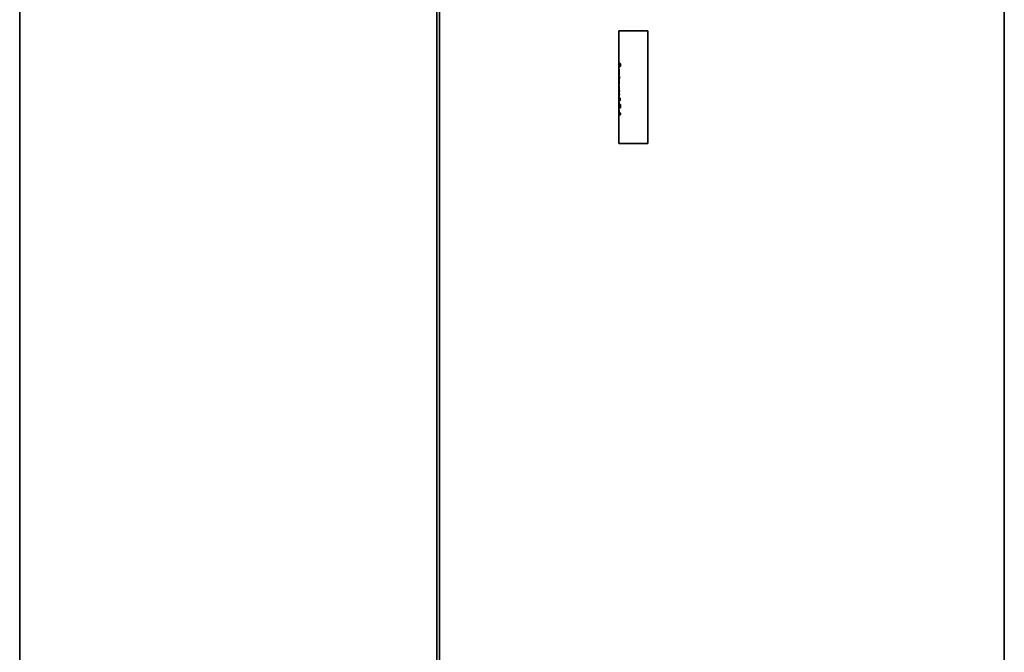
# Model space of a CAD drawing. Units: millimetres. Extents: x 83 to 452, y 98 to 408.
# Drawn here: x 83 to 127, y 242 to 271 of the extents above; entities that cross this region are included whole.
import ezdxf

# ---------------------------------------------------------------- set-up
doc = ezdxf.new("R2010")
doc.units = ezdxf.units.MM
doc.layers.add('1', color=7, linetype='Continuous', true_color=0xffffff)

msp = doc.modelspace()

# ---------------------------------------------------------------- linework, layer by layer
at = {"layer": '1', "color": 8, "linetype": 'Continuous', "lineweight": 35}
for p, q in [((82.886, 187.03), (82.886, 297.48)), ((127.061, 297.48), (127.061, 187.03))]:
    msp.add_line(p, q, dxfattribs=at)
at = {"layer": '1', "color": 155, "linetype": 'Continuous', "lineweight": 35}
for p, q in [((101.601, 287.029), (101.601, 211.773)), ((101.721, 211.773), (101.721, 287.029)), ((111.061, 270.13), (109.761, 270.13)), ((109.761, 270.13), (109.761, 268.757)), ((111.061, 265.08), (111.061, 270.13)), ((109.761, 268.757), (109.761, 268.754)), ((109.761, 268.746), (109.761, 268.746)), ((109.761, 268.744), (109.761, 268.583)), ((109.763, 268.742), (109.761, 268.742)), ((109.765, 268.607), (109.765, 268.721)), ((109.767, 268.721), (109.765, 268.721)), ((109.767, 268.607), (109.765, 268.607)), ((109.766, 268.717), (109.768, 268.717)), ((109.766, 268.61), (109.768, 268.61)), ((109.767, 268.721), (109.767, 268.717)), ((109.767, 268.61), (109.767, 268.607)), ((109.81, 268.664), (109.812, 268.664)), ((109.841, 268.651), (109.841, 268.549)), ((109.763, 268.567), (109.761, 268.576)), ((109.761, 268.444), (109.761, 268.44)), ((109.761, 268.44), (109.761, 268.378)), ((109.761, 268.378), (109.777, 268.378)), ((109.767, 268.266), (109.761, 268.266)), ((109.761, 268.266), (109.761, 268.115)), ((109.763, 268.583), (109.763, 268.451)), ((109.763, 268.378), (109.763, 268.266)), ((109.766, 268.198), (109.764, 268.198)), ((109.767, 268.223), (109.765, 268.223)), ((109.767, 268.168), (109.765, 268.168)), ((109.769, 268.266), (109.767, 268.266)), ((109.769, 268.239), (109.767, 268.239)), ((109.77, 268.148), (109.768, 268.148)), ((109.772, 268.242), (109.769, 268.239)), ((109.774, 268.262), (109.772, 268.262)), ((109.786, 268.266), (109.776, 268.266)), ((109.778, 268.378), (109.777, 268.378)), ((109.779, 268.161), (109.777, 268.161)), ((109.78, 268.251), (109.778, 268.251)), ((109.784, 268.385), (109.782, 268.385)), ((109.784, 268.17), (109.782, 268.17)), ((109.784, 268.407), (109.784, 268.415)), ((109.784, 268.415), (109.786, 268.415)), ((109.786, 268.407), (109.784, 268.407)), ((109.786, 268.231), (109.784, 268.231)), ((109.787, 268.186), (109.785, 268.186)), ((109.786, 268.415), (109.786, 268.266)), ((109.788, 268.204), (109.786, 268.204)), ((109.761, 268.115), (109.786, 268.115)), ((109.783, 268.001), (109.761, 268.001)), ((109.761, 268.001), (109.761, 267.962)), ((109.763, 267.96), (109.761, 267.96)), ((109.761, 267.853), (109.761, 267.853)), ((109.763, 267.853), (109.761, 267.853)), ((109.763, 267.853), (109.761, 267.853)), ((109.761, 267.853), (109.761, 267.629)), ((109.762, 267.688), (109.762, 267.852)), ((109.763, 267.852), (109.762, 267.852)), ((109.763, 268.115), (109.763, 268.001)), ((109.763, 267.966), (109.763, 267.962)), ((109.763, 267.962), (109.763, 267.853)), ((109.763, 267.938), (109.763, 267.939)), ((109.763, 267.939), (109.763, 267.939)), ((109.763, 267.79), (109.763, 267.853)), ((109.769, 267.79), (109.763, 267.79)), ((109.764, 267.853), (109.766, 267.853)), ((109.764, 267.79), (109.764, 267.689)), ((109.768, 267.853), (109.77, 267.853)), ((109.773, 267.79), (109.771, 267.79)), ((109.771, 267.79), (109.773, 267.79)), ((109.773, 267.851), (109.775, 267.851)), ((109.775, 267.79), (109.777, 267.79)), ((109.779, 267.846), (109.781, 267.846)), ((109.78, 267.793), (109.782, 267.793)), ((109.783, 267.953), (109.783, 268.001)), ((109.785, 268.001), (109.783, 268.001)), ((109.786, 267.953), (109.783, 267.953)), ((109.784, 267.835), (109.786, 267.835)), ((109.784, 267.801), (109.786, 267.801)), ((109.785, 268.001), (109.785, 267.953)), ((109.817, 268.001), (109.786, 268.001)), ((109.786, 268.001), (109.786, 267.953)), ((109.787, 267.818), (109.789, 267.818)), ((109.761, 267.629), (109.776, 267.629)), ((109.771, 267.52), (109.761, 267.52)), ((109.761, 267.52), (109.761, 267.461)), ((109.761, 267.461), (109.775, 267.461)), ((109.773, 267.351), (109.761, 267.351)), ((109.761, 267.351), (109.761, 267.291)), ((109.761, 267.291), (109.773, 267.291)), ((109.763, 267.688), (109.762, 267.688)), ((109.763, 267.687), (109.762, 267.687)), ((109.763, 267.629), (109.763, 267.52)), ((109.763, 267.461), (109.763, 267.351)), ((109.763, 267.291), (109.763, 267.179)), ((109.773, 267.52), (109.771, 267.52)), ((109.775, 267.351), (109.773, 267.351)), ((109.775, 267.291), (109.773, 267.291)), ((109.777, 267.517), (109.775, 267.517)), ((109.776, 267.461), (109.775, 267.461)), ((109.777, 267.629), (109.776, 267.629)), ((109.786, 267.52), (109.777, 267.52)), ((109.777, 267.517), (109.78, 267.51)), ((109.779, 267.348), (109.777, 267.348)), ((109.779, 267.293), (109.777, 267.293)), ((109.781, 267.506), (109.779, 267.506)), ((109.781, 267.468), (109.779, 267.468)), ((109.783, 267.636), (109.781, 267.636)), ((109.783, 267.486), (109.781, 267.486)), ((109.783, 267.339), (109.781, 267.339)), ((109.783, 267.302), (109.781, 267.302)), ((109.785, 267.32), (109.783, 267.32)), ((109.784, 267.66), (109.784, 267.668)), ((109.786, 267.66), (109.784, 267.66)), ((109.786, 267.66), (109.786, 267.52)), ((109.77, 267.179), (109.761, 267.179)), ((109.761, 267.179), (109.761, 267.111)), ((109.761, 267.111), (109.776, 267.111)), ((109.786, 266.995), (109.761, 266.995)), ((109.761, 266.995), (109.761, 266.956)), ((109.763, 266.956), (109.761, 266.956)), ((109.761, 266.843), (109.761, 266.843)), ((109.761, 266.843), (109.761, 266.784)), ((109.763, 266.936), (109.762, 266.944)), ((109.763, 266.944), (109.762, 266.944)), ((109.762, 266.844), (109.764, 266.844)), ((109.763, 267.111), (109.763, 266.995)), ((109.763, 266.959), (109.763, 266.956)), ((109.763, 266.956), (109.763, 266.844)), ((109.764, 266.844), (109.766, 266.844)), ((109.766, 266.843), (109.768, 266.843)), ((109.767, 266.843), (109.769, 266.843)), ((109.772, 266.841), (109.774, 266.841)), ((109.775, 266.841), (109.777, 266.841)), ((109.778, 267.111), (109.776, 267.111)), ((109.779, 266.838), (109.781, 266.838)), ((109.784, 267.118), (109.782, 267.118)), ((109.782, 266.832), (109.784, 266.832)), ((109.784, 267.144), (109.784, 267.153)), ((109.784, 267.153), (109.786, 267.153)), ((109.786, 267.144), (109.784, 267.144)), ((109.784, 266.818), (109.786, 266.818)), ((109.786, 267.153), (109.786, 266.995)), ((109.792, 267.057), (109.79, 267.057)), ((109.795, 267.027), (109.793, 267.027)), ((109.797, 267.1), (109.795, 267.1)), ((109.801, 267.004), (109.799, 267.004)), ((109.832, 266.817), (109.832, 266.828)), ((109.832, 266.828), (109.835, 266.828)), ((109.834, 266.817), (109.832, 266.817)), ((109.834, 266.828), (109.834, 266.817)), ((109.835, 266.828), (109.835, 266.67)), ((109.761, 266.784), (109.761, 266.784)), ((109.761, 266.784), (109.763, 266.784)), ((109.761, 266.784), (109.763, 266.784)), ((109.835, 266.67), (109.761, 266.67)), ((109.761, 266.67), (109.761, 266.63)), ((109.763, 266.628), (109.761, 266.628)), ((109.761, 266.52), (109.761, 266.52)), ((109.763, 266.52), (109.761, 266.52)), ((109.763, 266.52), (109.761, 266.52)), ((109.761, 266.52), (109.761, 265.08)), ((109.762, 266.783), (109.763, 266.783)), ((109.762, 266.355), (109.762, 266.52)), ((109.763, 266.52), (109.762, 266.52)), ((109.763, 266.784), (109.763, 266.784)), ((109.763, 266.784), (109.763, 266.67)), ((109.763, 266.633), (109.763, 266.63)), ((109.763, 266.63), (109.763, 266.52)), ((109.763, 266.606), (109.763, 266.606)), ((109.763, 266.606), (109.763, 266.606)), ((109.763, 266.457), (109.763, 266.52)), ((109.764, 266.521), (109.766, 266.521)), ((109.764, 266.457), (109.764, 266.356)), ((109.767, 266.784), (109.769, 266.784)), ((109.768, 266.521), (109.77, 266.521)), ((109.771, 266.785), (109.773, 266.785)), ((109.773, 266.457), (109.771, 266.457)), ((109.771, 266.457), (109.773, 266.457)), ((109.773, 266.519), (109.775, 266.519)), ((109.777, 266.79), (109.779, 266.79)), ((109.778, 266.783), (109.819, 266.783)), ((109.779, 266.513), (109.781, 266.513)), ((109.782, 266.801), (109.784, 266.801)), ((109.784, 266.503), (109.786, 266.503)), ((109.787, 266.486), (109.789, 266.486)), ((109.802, 266.406), (109.8, 266.406)), ((109.805, 266.432), (109.803, 266.432)), ((109.808, 266.417), (109.808, 266.426)), ((109.808, 266.426), (109.832, 266.426)), ((109.818, 266.417), (109.808, 266.417)), ((109.808, 266.382), (109.808, 266.391)), ((109.808, 266.391), (109.81, 266.391)), ((109.811, 266.451), (109.809, 266.451)), ((109.81, 266.426), (109.81, 266.417)), ((109.81, 266.391), (109.81, 266.385)), ((109.811, 266.395), (109.813, 266.395)), ((109.815, 266.401), (109.817, 266.401)), ((109.818, 266.404), (109.818, 266.417)), ((109.818, 266.404), (109.82, 266.404)), ((109.821, 266.783), (109.819, 266.783)), ((109.819, 266.396), (109.821, 266.396)), ((109.82, 266.45), (109.822, 266.45)), ((109.82, 266.417), (109.82, 266.404)), ((109.829, 266.417), (109.821, 266.417)), ((109.821, 266.417), (109.821, 266.407)), ((109.821, 266.387), (109.823, 266.387)), ((109.823, 266.387), (109.826, 266.385)), ((109.825, 266.393), (109.827, 266.393)), ((109.828, 266.396), (109.83, 266.396)), ((109.831, 266.792), (109.829, 266.792)), ((109.829, 266.417), (109.831, 266.417)), ((109.829, 266.407), (109.831, 266.407)), ((109.832, 266.437), (109.834, 266.437)), ((109.832, 266.426), (109.832, 266.407)), ((109.838, 266.406), (109.84, 266.406)), ((109.763, 266.355), (109.762, 266.355)), ((109.763, 266.355), (109.762, 266.355)), ((109.811, 266.36), (109.809, 266.36)), ((109.82, 266.361), (109.822, 266.361)), ((109.832, 266.374), (109.834, 266.374)), ((111.061, 265.08), (109.761, 265.08))]:
    msp.add_line(p, q, dxfattribs=at)
at = {"layer": '1', "color": 155, "linetype": 'Continuous', "lineweight": 18}
for p, q in [((109.766, 268.723), (109.764, 268.723)), ((109.763, 268.576), (109.761, 268.576))]:
    msp.add_line(p, q, dxfattribs=at)
at = {"layer": '1', "color": 155, "linetype": 'Continuous', "lineweight": 35}
for centre, major_axis, ratio, start_param, end_param in [((110.411, 267.852), (-0.65, 0.001), 0.005385, 0.009515, 0.037693), ((110.411, 267.854), (0.65, 0.002), 0.017562, 3.031229, 3.059957), ((110.411, 267.853), (-0.65, 0), 0.001549, 0.11031, 0.151663), ((110.411, 267.853), (-0.648, 0), 0.001549, 0.110104, 0.151584), ((110.411, 267.852), (-0.65, 0.008), 0.06494, 0.152415, 0.198442), ((110.261, 267.79), (0.5, 0), 0.000017, 2.936937, 2.954482), ((110.411, 267.852), (-0.648, 0.008), 0.06494, 0.152339, 0.198509), ((110.411, 267.79), (0.65, 0.001), 0.011712, 2.933332, 2.961944), ((110.411, 267.79), (0.648, 0.001), 0.011712, 2.933235, 2.961935), ((110.411, 267.684), (-0.65, 0.006), 0.052557, 0.063942, 0.075425), ((110.41, 267.683), (-0.65, 0.008), 0.068058, 0.075766, 0.084625), ((110.733, 267.668), (-0.972, 0), 0.000018, 0.220802, 0.229605), ((110.411, 266.845), (0.65, 0.001), 0.005212, 3.071627, 3.09937), ((110.411, 266.844), (-0.65, 0.001), 0.004974, 0.069965, 0.098948), ((110.411, 266.844), (-0.648, 0.001), 0.004974, 0.069636, 0.098708), ((110.411, 266.842), (-0.65, 0.007), 0.05734, 0.12862, 0.144677), ((110.411, 266.842), (-0.65, 0.007), 0.057239, 0.144671, 0.190597), ((110.411, 266.842), (-0.648, 0.007), 0.05734, 0.128472, 0.144578), ((110.411, 266.842), (-0.648, 0.007), 0.05724, 0.144573, 0.17262), ((110.411, 266.842), (-0.648, 0.007), 0.057239, 0.172619, 0.190639), ((110.411, 266.842), (-0.65, 0.005), 0.042449, 0.190331, 0.211772), ((110.411, 266.842), (-0.648, 0.005), 0.042449, 0.190378, 0.211885), ((110.411, 266.52), (-0.65, 0.001), 0.005385, 0.009515, 0.037693), ((110.411, 266.522), (0.65, 0.002), 0.017562, 3.031229, 3.059956), ((110.411, 266.783), (-0.65, 0.001), 0.008707, 0.097187, 0.13742), ((110.411, 266.521), (-0.65, 0), 0.001549, 0.110311, 0.151664), ((110.411, 266.521), (-0.648, 0), 0.001549, 0.110108, 0.151589), ((110.411, 266.52), (-0.65, 0.008), 0.06494, 0.152415, 0.198442), ((110.698, 266.457), (0.937, 0), 0.000013, 2.991904, 3.004662), ((110.411, 266.52), (-0.648, 0.008), 0.06494, 0.152339, 0.198509), ((110.411, 266.457), (0.65, 0.001), 0.011712, 2.933332, 2.961944), ((110.411, 266.457), (0.648, 0.001), 0.011712, 2.933235, 2.961935), ((110.41, 266.35), (-0.65, 0.008), 0.068059, 0.075767, 0.084626), ((110.411, 266.351), (-0.65, 0.006), 0.052558, 0.063943, 0.075426)]:
    msp.add_ellipse(centre, major_axis=major_axis, ratio=ratio, start_param=start_param, end_param=end_param, dxfattribs=at)
for points, knots in [([(109.761, 268.576), (109.76, 268.581), (109.76, 268.586), (109.762, 268.597), (109.763, 268.602), (109.765, 268.607)], [0, 0, 0, 0, 0.5, 0.5, 1, 1, 1, 1]), ([(109.761, 268.754), (109.761, 268.754), (109.761, 268.754), (109.761, 268.753), (109.761, 268.753), (109.761, 268.752), (109.761, 268.752), (109.761, 268.751)], [0, 0, 0, 0, 0.249993, 0.249993, 0.624992, 0.624992, 1, 1, 1, 1]), ([(109.765, 268.721), (109.765, 268.721), (109.764, 268.722), (109.764, 268.722), (109.764, 268.722), (109.764, 268.723), (109.764, 268.723), (109.764, 268.723)], [0, 0, 0, 0, 0.499994, 0.499994, 0.749996, 0.749996, 1, 1, 1, 1]), ([(109.765, 268.732), (109.768, 268.725), (109.772, 268.717), (109.783, 268.702), (109.789, 268.695), (109.797, 268.688)], [0, 0, 0, 0, 0.5, 0.5, 1, 1, 1, 1]), ([(109.81, 268.664), (109.804, 268.669), (109.799, 268.673), (109.79, 268.682), (109.786, 268.687), (109.779, 268.696), (109.776, 268.7), (109.77, 268.709), (109.768, 268.713), (109.766, 268.717)], [0, 0, 0, 0, 0.25, 0.25, 0.5, 0.5, 0.75, 0.75, 1, 1, 1, 1]), ([(109.766, 268.61), (109.768, 268.615), (109.77, 268.619), (109.776, 268.628), (109.779, 268.633), (109.786, 268.642), (109.79, 268.646), (109.799, 268.655), (109.804, 268.66), (109.81, 268.664)], [0, 0, 0, 0, 0.25, 0.25, 0.5, 0.5, 0.75, 0.75, 1, 1, 1, 1]), ([(109.768, 268.717), (109.77, 268.713), (109.772, 268.709), (109.778, 268.7), (109.781, 268.695), (109.788, 268.687), (109.792, 268.682), (109.801, 268.673), (109.806, 268.669), (109.812, 268.664)], [0, 0, 0, 0, 0.25, 0.25, 0.5, 0.5, 0.75, 0.75, 1, 1, 1, 1]), ([(109.812, 268.664), (109.806, 268.66), (109.801, 268.655), (109.792, 268.646), (109.788, 268.642), (109.781, 268.633), (109.778, 268.628), (109.772, 268.619), (109.77, 268.615), (109.768, 268.61)], [0, 0, 0, 0, 0.25, 0.25, 0.5, 0.5, 0.75, 0.75, 1, 1, 1, 1]), ([(109.797, 268.688), (109.803, 268.682), (109.81, 268.676), (109.824, 268.664), (109.832, 268.658), (109.841, 268.651)], [0, 0, 0, 0, 0.5, 0.5, 1, 1, 1, 1]), ([(109.788, 268.502), (109.784, 268.497), (109.78, 268.493), (109.773, 268.483), (109.771, 268.478), (109.766, 268.468), (109.764, 268.464), (109.762, 268.454), (109.761, 268.449), (109.761, 268.444)], [0, 0, 0, 0, 0.25, 0.25, 0.5, 0.5, 0.75, 0.75, 1, 1, 1, 1]), ([(109.764, 268.198), (109.764, 268.2), (109.764, 268.202), (109.765, 268.207), (109.765, 268.211), (109.765, 268.217), (109.765, 268.22), (109.765, 268.223)], [0, 0, 0, 0, 0.25, 0.25, 0.625, 0.625, 1, 1, 1, 1]), ([(109.765, 268.168), (109.765, 268.173), (109.765, 268.178), (109.765, 268.185), (109.765, 268.188), (109.764, 268.193), (109.764, 268.195), (109.764, 268.198)], [0, 0, 0, 0, 0.499999, 0.499999, 0.75, 0.75, 1, 1, 1, 1]), ([(109.781, 268.179), (109.78, 268.177), (109.78, 268.176), (109.779, 268.172), (109.779, 268.17), (109.778, 268.165), (109.778, 268.163), (109.777, 268.161)], [0, 0, 0, 0, 0.249964, 0.249964, 0.624978, 0.624978, 1, 1, 1, 1]), ([(109.78, 268.223), (109.78, 268.219), (109.781, 268.215), (109.781, 268.209), (109.781, 268.207), (109.782, 268.203), (109.782, 268.201), (109.782, 268.199)], [0, 0, 0, 0, 0.499999, 0.499999, 0.75, 0.75, 1, 1, 1, 1]), ([(109.782, 268.193), (109.782, 268.192), (109.782, 268.191), (109.781, 268.188), (109.781, 268.186), (109.781, 268.182), (109.781, 268.181), (109.781, 268.179)], [0, 0, 0, 0, 0.25, 0.25, 0.625, 0.625, 1, 1, 1, 1]), ([(109.782, 268.385), (109.782, 268.389), (109.783, 268.392), (109.783, 268.398), (109.783, 268.4), (109.784, 268.404), (109.784, 268.405), (109.784, 268.407)], [0, 0, 0, 0, 0.499999, 0.499999, 0.749999, 0.749999, 1, 1, 1, 1]), ([(109.782, 268.193), (109.782, 268.193), (109.782, 268.194), (109.782, 268.195), (109.782, 268.195), (109.782, 268.197), (109.782, 268.198), (109.782, 268.199)], [0, 0, 0, 0, 0.250267, 0.250267, 0.500534, 0.500534, 1, 1, 1, 1]), ([(109.782, 268.17), (109.783, 268.173), (109.783, 268.175), (109.784, 268.179), (109.784, 268.181), (109.785, 268.183), (109.785, 268.184), (109.785, 268.186)], [0, 0, 0, 0, 0.499995, 0.499995, 0.749997, 0.749997, 1, 1, 1, 1]), ([(109.786, 268.204), (109.786, 268.207), (109.786, 268.209), (109.785, 268.214), (109.785, 268.218), (109.784, 268.224), (109.784, 268.228), (109.784, 268.231)], [0, 0, 0, 0, 0.249999, 0.249999, 0.624999, 0.624999, 1, 1, 1, 1]), ([(109.785, 268.186), (109.785, 268.189), (109.785, 268.192), (109.786, 268.197), (109.786, 268.198), (109.786, 268.201), (109.786, 268.203), (109.786, 268.204)], [0, 0, 0, 0, 0.5, 0.5, 0.75, 0.75, 1, 1, 1, 1]), ([(109.789, 268.202), (109.789, 268.199), (109.789, 268.197), (109.788, 268.19), (109.788, 268.186), (109.787, 268.178), (109.787, 268.174), (109.786, 268.17)], [0, 0, 0, 0, 0.249999, 0.249999, 0.624999, 0.624999, 1, 1, 1, 1]), ([(109.787, 268.23), (109.787, 268.226), (109.788, 268.221), (109.788, 268.214), (109.788, 268.211), (109.789, 268.207), (109.789, 268.204), (109.789, 268.202)], [0, 0, 0, 0, 0.5, 0.5, 0.75, 0.75, 1, 1, 1, 1]), ([(109.836, 268.546), (109.831, 268.541), (109.825, 268.537), (109.815, 268.529), (109.81, 268.525), (109.806, 268.52)], [0, 0, 0, 0, 0.5, 0.5, 1, 1, 1, 1]), ([(109.841, 268.549), (109.841, 268.549), (109.84, 268.549), (109.839, 268.548), (109.839, 268.548), (109.837, 268.547), (109.837, 268.546), (109.836, 268.546)], [0, 0, 0, 0, 0.24999, 0.24999, 0.624989, 0.624989, 1, 1, 1, 1]), ([(109.784, 267.835), (109.785, 267.832), (109.785, 267.83), (109.786, 267.825), (109.786, 267.824), (109.786, 267.821), (109.786, 267.82), (109.787, 267.818)], [0, 0, 0, 0, 0.499998, 0.499998, 0.749999, 0.749999, 1, 1, 1, 1]), ([(109.787, 267.818), (109.786, 267.817), (109.786, 267.815), (109.786, 267.812), (109.785, 267.81), (109.785, 267.805), (109.785, 267.803), (109.784, 267.801)], [0, 0, 0, 0, 0.249999, 0.249999, 0.624999, 0.624999, 1, 1, 1, 1]), ([(109.789, 267.818), (109.788, 267.814), (109.788, 267.809), (109.787, 267.798), (109.787, 267.792), (109.786, 267.779), (109.786, 267.772), (109.785, 267.765)], [0, 0, 0, 0, 0.25, 0.25, 0.624999, 0.624999, 1, 1, 1, 1]), ([(109.786, 268.115), (109.786, 268.109), (109.787, 268.103), (109.788, 268.094), (109.788, 268.091), (109.788, 268.086), (109.789, 268.083), (109.789, 268.08)], [0, 0, 0, 0, 0.499999, 0.499999, 0.749999, 0.749999, 1, 1, 1, 1]), ([(109.786, 267.867), (109.787, 267.858), (109.787, 267.85), (109.788, 267.838), (109.788, 267.834), (109.788, 267.826), (109.788, 267.822), (109.789, 267.818)], [0, 0, 0, 0, 0.5, 0.5, 0.75, 0.75, 1, 1, 1, 1]), ([(109.786, 267.835), (109.787, 267.833), (109.787, 267.831), (109.787, 267.827), (109.788, 267.825), (109.788, 267.821), (109.788, 267.82), (109.789, 267.818)], [0, 0, 0, 0, 0.375001, 0.375001, 0.750001, 0.750001, 1, 1, 1, 1]), ([(109.789, 267.818), (109.788, 267.817), (109.788, 267.815), (109.788, 267.812), (109.788, 267.811), (109.787, 267.807), (109.787, 267.804), (109.786, 267.801)], [0, 0, 0, 0, 0.250001, 0.250001, 0.500002, 0.500002, 1, 1, 1, 1]), ([(109.781, 267.486), (109.781, 267.488), (109.781, 267.49), (109.78, 267.494), (109.78, 267.496), (109.78, 267.501), (109.779, 267.504), (109.779, 267.506)], [0, 0, 0, 0, 0.249999, 0.249999, 0.624999, 0.624999, 1, 1, 1, 1]), ([(109.779, 267.468), (109.779, 267.471), (109.78, 267.474), (109.78, 267.479), (109.78, 267.48), (109.781, 267.483), (109.781, 267.485), (109.781, 267.486)], [0, 0, 0, 0, 0.499998, 0.499998, 0.749999, 0.749999, 1, 1, 1, 1]), ([(109.781, 267.636), (109.782, 267.64), (109.782, 267.644), (109.783, 267.65), (109.783, 267.652), (109.784, 267.656), (109.784, 267.658), (109.784, 267.66)], [0, 0, 0, 0, 0.499998, 0.499998, 0.749999, 0.749999, 1, 1, 1, 1]), ([(109.781, 267.505), (109.782, 267.503), (109.782, 267.501), (109.782, 267.496), (109.782, 267.494), (109.783, 267.49), (109.783, 267.488), (109.783, 267.486)], [0, 0, 0, 0, 0.329737, 0.329737, 0.731895, 0.731895, 1, 1, 1, 1]), ([(109.783, 267.486), (109.783, 267.485), (109.783, 267.483), (109.782, 267.48), (109.782, 267.479), (109.782, 267.474), (109.781, 267.471), (109.781, 267.468)], [0, 0, 0, 0, 0.250001, 0.250001, 0.500002, 0.500002, 1, 1, 1, 1]), ([(109.783, 267.32), (109.782, 267.321), (109.782, 267.323), (109.782, 267.327), (109.782, 267.329), (109.781, 267.334), (109.781, 267.336), (109.781, 267.339)], [0, 0, 0, 0, 0.249999, 0.249999, 0.624999, 0.624999, 1, 1, 1, 1]), ([(109.781, 267.302), (109.781, 267.305), (109.781, 267.308), (109.782, 267.312), (109.782, 267.314), (109.782, 267.317), (109.782, 267.318), (109.783, 267.32)], [0, 0, 0, 0, 0.499999, 0.499999, 0.749999, 0.749999, 1, 1, 1, 1]), ([(109.786, 267.66), (109.786, 267.658), (109.786, 267.656), (109.785, 267.652), (109.785, 267.65), (109.784, 267.644), (109.784, 267.64), (109.783, 267.636)], [0, 0, 0, 0, 0.23003, 0.23003, 0.486688, 0.486688, 1, 1, 1, 1]), ([(109.783, 267.339), (109.783, 267.336), (109.783, 267.334), (109.784, 267.329), (109.784, 267.327), (109.784, 267.323), (109.784, 267.321), (109.785, 267.32)], [0, 0, 0, 0, 0.375001, 0.375001, 0.750001, 0.750001, 1, 1, 1, 1]), ([(109.785, 267.32), (109.784, 267.318), (109.784, 267.317), (109.784, 267.314), (109.784, 267.312), (109.783, 267.308), (109.783, 267.305), (109.783, 267.302)], [0, 0, 0, 0, 0.250001, 0.250001, 0.500001, 0.500001, 1, 1, 1, 1]), ([(109.788, 267.402), (109.788, 267.4), (109.787, 267.398), (109.787, 267.392), (109.786, 267.388), (109.785, 267.381), (109.785, 267.378), (109.784, 267.374)], [0, 0, 0, 0, 0.249996, 0.249996, 0.624996, 0.624996, 1, 1, 1, 1]), ([(109.788, 267.47), (109.788, 267.464), (109.788, 267.459), (109.789, 267.45), (109.789, 267.447), (109.789, 267.441), (109.789, 267.438), (109.789, 267.435)], [0, 0, 0, 0, 0.5, 0.5, 0.75, 0.75, 1, 1, 1, 1]), ([(109.789, 267.435), (109.789, 267.432), (109.789, 267.43), (109.789, 267.423), (109.789, 267.419), (109.788, 267.411), (109.788, 267.406), (109.788, 267.402)], [0, 0, 0, 0, 0.25, 0.25, 0.625, 0.625, 1, 1, 1, 1]), ([(109.788, 267.307), (109.788, 267.301), (109.788, 267.295), (109.789, 267.287), (109.789, 267.284), (109.789, 267.278), (109.789, 267.275), (109.789, 267.272)], [0, 0, 0, 0, 0.5, 0.5, 0.75, 0.75, 1, 1, 1, 1]), ([(109.789, 267.272), (109.789, 267.269), (109.789, 267.266), (109.789, 267.258), (109.789, 267.253), (109.788, 267.244), (109.788, 267.239), (109.788, 267.234)], [0, 0, 0, 0, 0.25, 0.25, 0.625, 0.625, 1, 1, 1, 1]), ([(109.781, 266.838), (109.781, 266.837), (109.782, 266.837), (109.782, 266.835), (109.783, 266.834), (109.784, 266.833), (109.784, 266.832), (109.784, 266.832)], [0, 0, 0, 0, 0.375018, 0.375018, 0.750016, 0.750016, 1, 1, 1, 1]), ([(109.782, 267.118), (109.782, 267.122), (109.783, 267.127), (109.783, 267.133), (109.783, 267.135), (109.784, 267.139), (109.784, 267.142), (109.784, 267.144)], [0, 0, 0, 0, 0.499999, 0.499999, 0.75, 0.75, 1, 1, 1, 1]), ([(109.782, 266.832), (109.782, 266.829), (109.783, 266.827), (109.783, 266.824), (109.783, 266.823), (109.784, 266.82), (109.784, 266.819), (109.784, 266.818)], [0, 0, 0, 0, 0.499999, 0.499999, 0.749999, 0.749999, 1, 1, 1, 1]), ([(109.784, 266.818), (109.784, 266.817), (109.783, 266.815), (109.783, 266.812), (109.783, 266.81), (109.782, 266.805), (109.782, 266.803), (109.782, 266.801)], [0, 0, 0, 0, 0.249999, 0.249999, 0.624999, 0.624999, 1, 1, 1, 1]), ([(109.786, 267.143), (109.786, 267.141), (109.786, 267.139), (109.785, 267.135), (109.785, 267.133), (109.785, 267.127), (109.784, 267.122), (109.784, 267.118)], [0, 0, 0, 0, 0.224832, 0.224832, 0.483222, 0.483222, 1, 1, 1, 1]), ([(109.784, 266.832), (109.784, 266.83), (109.785, 266.828), (109.785, 266.825), (109.785, 266.823), (109.785, 266.82), (109.786, 266.819), (109.786, 266.818)], [0, 0, 0, 0, 0.375001, 0.375001, 0.750001, 0.750001, 1, 1, 1, 1]), ([(109.786, 266.818), (109.786, 266.817), (109.785, 266.815), (109.785, 266.812), (109.785, 266.811), (109.784, 266.807), (109.784, 266.804), (109.784, 266.801)], [0, 0, 0, 0, 0.250001, 0.250001, 0.500002, 0.500002, 1, 1, 1, 1]), ([(109.787, 266.886), (109.787, 266.879), (109.788, 266.872), (109.788, 266.862), (109.789, 266.858), (109.789, 266.851), (109.789, 266.848), (109.789, 266.844)], [0, 0, 0, 0, 0.499999, 0.499999, 0.75, 0.75, 1, 1, 1, 1]), ([(109.789, 266.844), (109.789, 266.842), (109.789, 266.84), (109.789, 266.834), (109.789, 266.831), (109.788, 266.824), (109.788, 266.82), (109.788, 266.817)], [0, 0, 0, 0, 0.25, 0.25, 0.625, 0.625, 1, 1, 1, 1]), ([(109.793, 267.027), (109.792, 267.03), (109.792, 267.032), (109.792, 267.038), (109.791, 267.042), (109.791, 267.049), (109.791, 267.053), (109.79, 267.057)], [0, 0, 0, 0, 0.25, 0.25, 0.625, 0.625, 1, 1, 1, 1]), ([(109.792, 267.057), (109.793, 267.053), (109.793, 267.049), (109.793, 267.042), (109.794, 267.038), (109.794, 267.032), (109.794, 267.03), (109.795, 267.027)], [0, 0, 0, 0, 0.375, 0.375, 0.75, 0.75, 1, 1, 1, 1]), ([(109.828, 267.087), (109.828, 267.082), (109.829, 267.077), (109.829, 267.069), (109.83, 267.067), (109.83, 267.062), (109.83, 267.059), (109.831, 267.057)], [0, 0, 0, 0, 0.5, 0.5, 0.75, 0.75, 1, 1, 1, 1]), ([(109.831, 267.057), (109.83, 267.054), (109.83, 267.052), (109.83, 267.046), (109.829, 267.042), (109.829, 267.034), (109.828, 267.031), (109.828, 267.027)], [0, 0, 0, 0, 0.25, 0.25, 0.625, 0.625, 1, 1, 1, 1]), ([(109.829, 266.792), (109.829, 266.796), (109.83, 266.8), (109.831, 266.807), (109.831, 266.809), (109.832, 266.813), (109.832, 266.815), (109.832, 266.817)], [0, 0, 0, 0, 0.499999, 0.499999, 0.75, 0.75, 1, 1, 1, 1]), ([(109.834, 266.817), (109.834, 266.815), (109.834, 266.813), (109.833, 266.809), (109.833, 266.807), (109.832, 266.8), (109.831, 266.796), (109.831, 266.792)], [0, 0, 0, 0, 0.25, 0.25, 0.500001, 0.500001, 1, 1, 1, 1]), ([(109.784, 266.503), (109.785, 266.5), (109.785, 266.497), (109.786, 266.493), (109.786, 266.491), (109.786, 266.489), (109.786, 266.487), (109.787, 266.486)], [0, 0, 0, 0, 0.499998, 0.499998, 0.749999, 0.749999, 1, 1, 1, 1]), ([(109.787, 266.486), (109.786, 266.484), (109.786, 266.483), (109.786, 266.479), (109.785, 266.477), (109.785, 266.473), (109.785, 266.471), (109.784, 266.469)], [0, 0, 0, 0, 0.249999, 0.249999, 0.624999, 0.624999, 1, 1, 1, 1]), ([(109.789, 266.486), (109.788, 266.481), (109.788, 266.477), (109.787, 266.466), (109.787, 266.459), (109.786, 266.446), (109.786, 266.439), (109.785, 266.433)], [0, 0, 0, 0, 0.25, 0.25, 0.624999, 0.624999, 1, 1, 1, 1]), ([(109.786, 266.534), (109.787, 266.526), (109.787, 266.518), (109.788, 266.506), (109.788, 266.502), (109.788, 266.494), (109.788, 266.49), (109.789, 266.486)], [0, 0, 0, 0, 0.5, 0.5, 0.75, 0.75, 1, 1, 1, 1]), ([(109.786, 266.503), (109.787, 266.501), (109.787, 266.498), (109.787, 266.494), (109.788, 266.492), (109.788, 266.489), (109.788, 266.487), (109.789, 266.486)], [0, 0, 0, 0, 0.375001, 0.375001, 0.750001, 0.750001, 1, 1, 1, 1]), ([(109.789, 266.486), (109.788, 266.484), (109.788, 266.483), (109.788, 266.48), (109.788, 266.479), (109.787, 266.474), (109.787, 266.471), (109.786, 266.469)], [0, 0, 0, 0, 0.250001, 0.250001, 0.500002, 0.500002, 1, 1, 1, 1]), ([(109.803, 266.432), (109.803, 266.43), (109.802, 266.428), (109.802, 266.422), (109.802, 266.419), (109.801, 266.412), (109.801, 266.409), (109.8, 266.406)], [0, 0, 0, 0, 0.25, 0.25, 0.625, 0.625, 1, 1, 1, 1]), ([(109.8, 266.406), (109.801, 266.401), (109.801, 266.397), (109.802, 266.39), (109.802, 266.388), (109.802, 266.384), (109.803, 266.381), (109.803, 266.379)], [0, 0, 0, 0, 0.5, 0.5, 0.75, 0.75, 1, 1, 1, 1]), ([(109.802, 266.406), (109.803, 266.409), (109.803, 266.412), (109.804, 266.419), (109.804, 266.422), (109.804, 266.428), (109.805, 266.43), (109.805, 266.432)], [0, 0, 0, 0, 0.375, 0.375, 0.75, 0.75, 1, 1, 1, 1]), ([(109.805, 266.379), (109.805, 266.381), (109.804, 266.384), (109.804, 266.388), (109.804, 266.39), (109.803, 266.397), (109.803, 266.401), (109.802, 266.406)], [0, 0, 0, 0, 0.25, 0.25, 0.5, 0.5, 1, 1, 1, 1]), ([(109.808, 266.437), (109.807, 266.435), (109.807, 266.432), (109.806, 266.425), (109.805, 266.421), (109.804, 266.414), (109.804, 266.41), (109.803, 266.406)], [0, 0, 0, 0, 0.249998, 0.249998, 0.624997, 0.624997, 1, 1, 1, 1]), ([(109.808, 266.391), (109.808, 266.392), (109.809, 266.393), (109.81, 266.393), (109.81, 266.394), (109.81, 266.394), (109.81, 266.394), (109.811, 266.395)], [0, 0, 0, 0, 0.499995, 0.499995, 0.749997, 0.749997, 1, 1, 1, 1]), ([(109.811, 266.386), (109.811, 266.385), (109.81, 266.385), (109.81, 266.384), (109.809, 266.384), (109.809, 266.383), (109.808, 266.382), (109.808, 266.382)], [0, 0, 0, 0, 0.249996, 0.249996, 0.624996, 0.624996, 1, 1, 1, 1]), ([(109.815, 266.401), (109.816, 266.401), (109.816, 266.402), (109.817, 266.403), (109.817, 266.403), (109.817, 266.403), (109.818, 266.404), (109.818, 266.404)], [0, 0, 0, 0, 0.499995, 0.499995, 0.749997, 0.749997, 1, 1, 1, 1]), ([(109.821, 266.387), (109.821, 266.388), (109.82, 266.388), (109.82, 266.39), (109.82, 266.391), (109.819, 266.394), (109.819, 266.395), (109.819, 266.396)], [0, 0, 0, 0, 0.249999, 0.249999, 0.624999, 0.624999, 1, 1, 1, 1]), ([(109.821, 266.407), (109.821, 266.405), (109.821, 266.404), (109.821, 266.401), (109.821, 266.4), (109.822, 266.398), (109.822, 266.397), (109.822, 266.396)], [0, 0, 0, 0, 0.5, 0.5, 0.75, 0.75, 1, 1, 1, 1]), ([(109.825, 266.384), (109.824, 266.384), (109.824, 266.384), (109.823, 266.385), (109.823, 266.385), (109.822, 266.386), (109.821, 266.386), (109.821, 266.387)], [0, 0, 0, 0, 0.249992, 0.249992, 0.624991, 0.624991, 1, 1, 1, 1]), ([(109.822, 266.396), (109.822, 266.396), (109.823, 266.395), (109.823, 266.394), (109.824, 266.394), (109.824, 266.393), (109.824, 266.393), (109.825, 266.393)], [0, 0, 0, 0, 0.499994, 0.499994, 0.749996, 0.749996, 1, 1, 1, 1]), ([(109.825, 266.393), (109.825, 266.393), (109.826, 266.394), (109.826, 266.395), (109.827, 266.395), (109.827, 266.396), (109.828, 266.396), (109.828, 266.396)], [0, 0, 0, 0, 0.499994, 0.499994, 0.749996, 0.749996, 1, 1, 1, 1]), ([(109.83, 266.39), (109.83, 266.389), (109.829, 266.389), (109.828, 266.387), (109.827, 266.387), (109.826, 266.385), (109.825, 266.385), (109.825, 266.384)], [0, 0, 0, 0, 0.249988, 0.249988, 0.624986, 0.624986, 1, 1, 1, 1]), ([(109.828, 266.396), (109.828, 266.398), (109.828, 266.4), (109.828, 266.402), (109.828, 266.403), (109.829, 266.405), (109.829, 266.406), (109.829, 266.407)], [0, 0, 0, 0, 0.5, 0.5, 0.75, 0.75, 1, 1, 1, 1]), ([(109.831, 266.407), (109.831, 266.405), (109.83, 266.403), (109.83, 266.4), (109.83, 266.398), (109.83, 266.396), (109.83, 266.396), (109.83, 266.396)], [0, 0, 0, 0, 0.499534, 0.499534, 0.999067, 0.999067, 1, 1, 1, 1]), ([(109.832, 266.407), (109.832, 266.406), (109.831, 266.404), (109.831, 266.401), (109.831, 266.398), (109.83, 266.394), (109.83, 266.392), (109.83, 266.39)], [0, 0, 0, 0, 0.25, 0.25, 0.625, 0.625, 1, 1, 1, 1]), ([(109.838, 266.406), (109.837, 266.408), (109.837, 266.411), (109.836, 266.417), (109.835, 266.421), (109.834, 266.429), (109.833, 266.433), (109.832, 266.437)], [0, 0, 0, 0, 0.249998, 0.249998, 0.624997, 0.624997, 1, 1, 1, 1]), ([(109.834, 266.437), (109.835, 266.433), (109.836, 266.429), (109.837, 266.421), (109.838, 266.417), (109.839, 266.411), (109.839, 266.408), (109.84, 266.406)], [0, 0, 0, 0, 0.375003, 0.375003, 0.750002, 0.750002, 1, 1, 1, 1]), ([(109.841, 266.406), (109.841, 266.408), (109.841, 266.41), (109.84, 266.416), (109.84, 266.419), (109.839, 266.426), (109.839, 266.429), (109.838, 266.432)], [0, 0, 0, 0, 0.25, 0.25, 0.625, 0.625, 1, 1, 1, 1]), ([(109.838, 266.379), (109.839, 266.384), (109.839, 266.388), (109.84, 266.395), (109.84, 266.397), (109.841, 266.401), (109.841, 266.403), (109.841, 266.406)], [0, 0, 0, 0, 0.5, 0.5, 0.75, 0.75, 1, 1, 1, 1])]:
    msp.add_open_spline(points, degree=3, knots=knots, dxfattribs=at)
for points, degree in [([(109.761, 268.751), (109.761, 268.745), (109.763, 268.738), (109.765, 268.732)], 3), ([(109.761, 268.746), (109.761, 268.747), (109.761, 268.748), (109.761, 268.75)], 3), ([(109.761, 268.742), (109.761, 268.743), (109.761, 268.745), (109.761, 268.746)], 3), ([(109.764, 268.723), (109.762, 268.729), (109.761, 268.736), (109.761, 268.742)], 3), ([(109.767, 268.607), (109.763, 268.597), (109.762, 268.586), (109.763, 268.576)], 3), ([(109.763, 268.742), (109.763, 268.736), (109.764, 268.729), (109.766, 268.723)], 3), ([(109.766, 268.723), (109.766, 268.722), (109.766, 268.722), (109.767, 268.721)], 3), ([(109.766, 268.717), (109.766, 268.682), (109.766, 268.646), (109.766, 268.61)], 3), ([(109.765, 268.223), (109.766, 268.228), (109.767, 268.234), (109.767, 268.239)], 3), ([(109.768, 268.148), (109.767, 268.155), (109.766, 268.161), (109.765, 268.168)], 3), ([(109.767, 268.223), (109.767, 268.215), (109.767, 268.206), (109.766, 268.198)], 3), ([(109.766, 268.198), (109.767, 268.188), (109.767, 268.178), (109.767, 268.168)], 3), ([(109.772, 268.262), (109.77, 268.263), (109.768, 268.265), (109.767, 268.266)], 3), ([(109.767, 268.239), (109.769, 268.241), (109.77, 268.242), (109.772, 268.244)], 3), ([(109.769, 268.239), (109.768, 268.234), (109.768, 268.228), (109.767, 268.223)], 3), ([(109.767, 268.168), (109.768, 268.161), (109.769, 268.155), (109.77, 268.148)], 3), ([(109.773, 268.141), (109.771, 268.143), (109.77, 268.146), (109.768, 268.148)], 3), ([(109.769, 268.266), (109.77, 268.265), (109.772, 268.263), (109.774, 268.262)], 3), ([(109.77, 268.148), (109.771, 268.146), (109.773, 268.143), (109.775, 268.141)], 3), ([(109.778, 268.251), (109.776, 268.254), (109.774, 268.258), (109.772, 268.262)], 3), ([(109.772, 268.244), (109.773, 268.242), (109.774, 268.241), (109.776, 268.239)], 3), ([(109.78, 268.149), (109.778, 268.146), (109.775, 268.144), (109.773, 268.141)], 3), ([(109.774, 268.262), (109.776, 268.258), (109.778, 268.254), (109.78, 268.251)], 3), ([(109.776, 268.266), (109.778, 268.261), (109.78, 268.257), (109.782, 268.252)], 3), ([(109.776, 268.239), (109.777, 268.234), (109.779, 268.229), (109.78, 268.223)], 3), ([(109.777, 268.378), (109.778, 268.38), (109.78, 268.383), (109.782, 268.385)], 3), ([(109.777, 268.161), (109.779, 268.164), (109.781, 268.167), (109.782, 268.17)], 3), ([(109.784, 268.385), (109.782, 268.383), (109.78, 268.38), (109.778, 268.378)], 3), ([(109.784, 268.231), (109.782, 268.238), (109.78, 268.244), (109.778, 268.251)], 3), ([(109.784, 268.17), (109.783, 268.167), (109.781, 268.164), (109.779, 268.161)], 3), ([(109.78, 268.251), (109.782, 268.244), (109.784, 268.238), (109.786, 268.231)], 3), ([(109.786, 268.17), (109.784, 268.163), (109.782, 268.156), (109.78, 268.149)], 3), ([(109.782, 268.252), (109.784, 268.245), (109.785, 268.238), (109.787, 268.23)], 3), ([(109.786, 268.407), (109.785, 268.399), (109.785, 268.392), (109.784, 268.385)], 3), ([(109.787, 268.186), (109.786, 268.181), (109.785, 268.175), (109.784, 268.17)], 3), ([(109.786, 268.231), (109.786, 268.222), (109.787, 268.213), (109.788, 268.204)], 3), ([(109.788, 268.204), (109.788, 268.198), (109.787, 268.192), (109.787, 268.186)], 3), ([(109.806, 268.52), (109.799, 268.514), (109.793, 268.508), (109.788, 268.502)], 3), ([(109.761, 267.96), (109.76, 267.963), (109.761, 267.966), (109.762, 267.968)], 3), ([(109.763, 267.939), (109.761, 267.946), (109.761, 267.953), (109.761, 267.96)], 3), ([(109.762, 267.852), (109.762, 267.852), (109.761, 267.853), (109.761, 267.853)], 3), ([(109.762, 267.968), (109.763, 267.966), (109.764, 267.963), (109.766, 267.961)], 3), ([(109.766, 267.961), (109.768, 267.954), (109.771, 267.947), (109.773, 267.94)], 3), ([(109.769, 267.79), (109.771, 267.79)], 1), ([(109.778, 267.724), (109.775, 267.715), (109.772, 267.706), (109.769, 267.697)], 3), ([(109.773, 267.94), (109.775, 267.929), (109.778, 267.919), (109.781, 267.908)], 3), ([(109.773, 267.851), (109.775, 267.849), (109.777, 267.848), (109.779, 267.846)], 3), ([(109.775, 267.851), (109.777, 267.849), (109.779, 267.848), (109.781, 267.846)], 3), ([(109.78, 267.793), (109.778, 267.792), (109.776, 267.791), (109.775, 267.79)], 3), ([(109.782, 267.793), (109.78, 267.792), (109.778, 267.791), (109.777, 267.79)], 3), ([(109.785, 267.765), (109.783, 267.751), (109.78, 267.738), (109.778, 267.724)], 3), ([(109.779, 267.846), (109.781, 267.842), (109.783, 267.839), (109.784, 267.835)], 3), ([(109.784, 267.801), (109.783, 267.798), (109.781, 267.795), (109.78, 267.793)], 3), ([(109.781, 267.908), (109.782, 267.894), (109.784, 267.88), (109.786, 267.867)], 3), ([(109.781, 267.846), (109.783, 267.842), (109.785, 267.839), (109.786, 267.835)], 3), ([(109.786, 267.801), (109.785, 267.798), (109.783, 267.795), (109.782, 267.793)], 3), ([(109.789, 268.08), (109.791, 268.069), (109.793, 268.058), (109.795, 268.047)], 3), ([(109.795, 268.047), (109.798, 268.039), (109.801, 268.03), (109.804, 268.021)], 3), ([(109.804, 268.021), (109.808, 268.017), (109.812, 268.012), (109.817, 268.007)], 3), ([(109.817, 268.007), (109.817, 268.006), (109.817, 268.004), (109.817, 268.002), (109.817, 268.001)], 3), ([(109.769, 267.697), (109.766, 267.693), (109.764, 267.69), (109.763, 267.687)], 3), ([(109.775, 267.517), (109.774, 267.518), (109.772, 267.519), (109.771, 267.52)], 3), ([(109.773, 267.52), (109.774, 267.519), (109.776, 267.518), (109.777, 267.517)], 3), ([(109.777, 267.348), (109.775, 267.349), (109.774, 267.35), (109.773, 267.351)], 3), ([(109.773, 267.291), (109.774, 267.291), (109.775, 267.292), (109.777, 267.293)], 3), ([(109.779, 267.506), (109.778, 267.51), (109.776, 267.513), (109.775, 267.517)], 3), ([(109.775, 267.461), (109.776, 267.463), (109.777, 267.466), (109.779, 267.468)], 3), ([(109.775, 267.351), (109.776, 267.35), (109.777, 267.349), (109.779, 267.348)], 3), ([(109.779, 267.293), (109.777, 267.292), (109.776, 267.291), (109.775, 267.291)], 3), ([(109.776, 267.629), (109.777, 267.631), (109.779, 267.634), (109.781, 267.636)], 3), ([(109.781, 267.468), (109.779, 267.466), (109.778, 267.463), (109.776, 267.461)], 3), ([(109.783, 267.636), (109.781, 267.634), (109.779, 267.631), (109.777, 267.629)], 3), ([(109.777, 267.52), (109.779, 267.513), (109.781, 267.506), (109.783, 267.499)], 3), ([(109.781, 267.339), (109.779, 267.342), (109.778, 267.345), (109.777, 267.348)], 3), ([(109.777, 267.293), (109.778, 267.296), (109.779, 267.299), (109.781, 267.302)], 3), ([(109.784, 267.374), (109.782, 267.369), (109.78, 267.363), (109.778, 267.357)], 3), ([(109.778, 267.357), (109.78, 267.35), (109.782, 267.343), (109.784, 267.336)], 3), ([(109.779, 267.348), (109.78, 267.345), (109.781, 267.342), (109.783, 267.339)], 3), ([(109.783, 267.302), (109.781, 267.299), (109.78, 267.296), (109.779, 267.293)], 3), ([(109.783, 267.499), (109.785, 267.489), (109.786, 267.48), (109.788, 267.47)], 3), ([(109.784, 267.336), (109.785, 267.326), (109.787, 267.317), (109.788, 267.307)], 3), ([(109.786, 267.668), (109.786, 267.665), (109.786, 267.663), (109.786, 267.66)], 3), ([(109.761, 266.956), (109.761, 266.958), (109.761, 266.959), (109.762, 266.96)], 3), ([(109.762, 266.944), (109.761, 266.948), (109.761, 266.952), (109.761, 266.956)], 3), ([(109.761, 266.843), (109.761, 266.844), (109.761, 266.844), (109.761, 266.844)], 3), ([(109.762, 266.96), (109.763, 266.959), (109.764, 266.957), (109.765, 266.956)], 3), ([(109.764, 266.844), (109.764, 266.844), (109.765, 266.844), (109.766, 266.843)], 3), ([(109.765, 266.956), (109.767, 266.951), (109.769, 266.946), (109.772, 266.942)], 3), ([(109.766, 266.844), (109.766, 266.844), (109.767, 266.844), (109.768, 266.843)], 3), ([(109.777, 267.186), (109.774, 267.184), (109.772, 267.181), (109.77, 267.179)], 3), ([(109.772, 266.942), (109.774, 266.934), (109.777, 266.926), (109.78, 266.918)], 3), ([(109.775, 266.841), (109.776, 266.84), (109.777, 266.839), (109.779, 266.838)], 3), ([(109.776, 267.111), (109.778, 267.114), (109.78, 267.116), (109.782, 267.118)], 3), ([(109.783, 267.205), (109.781, 267.198), (109.779, 267.192), (109.777, 267.186)], 3), ([(109.777, 266.841), (109.778, 266.84), (109.779, 266.839), (109.781, 266.838)], 3), ([(109.784, 267.118), (109.782, 267.116), (109.78, 267.114), (109.778, 267.111)], 3), ([(109.779, 266.838), (109.78, 266.836), (109.781, 266.834), (109.782, 266.832)], 3), ([(109.78, 266.918), (109.782, 266.907), (109.784, 266.897), (109.787, 266.886)], 3), ([(109.788, 267.234), (109.786, 267.224), (109.785, 267.215), (109.783, 267.205)], 3), ([(109.788, 266.817), (109.786, 266.81), (109.785, 266.803), (109.783, 266.797)], 3), ([(109.79, 267.057), (109.792, 267.071), (109.794, 267.085), (109.795, 267.1)], 3), ([(109.797, 267.1), (109.796, 267.085), (109.794, 267.071), (109.792, 267.057)], 3), ([(109.799, 267.004), (109.797, 267.012), (109.795, 267.019), (109.793, 267.027)], 3), ([(109.795, 267.1), (109.799, 267.106), (109.804, 267.113), (109.809, 267.119)], 3), ([(109.795, 267.027), (109.797, 267.019), (109.799, 267.012), (109.801, 267.004)], 3), ([(109.81, 267.118), (109.806, 267.112), (109.801, 267.106), (109.797, 267.1)], 3), ([(109.809, 266.995), (109.805, 266.998), (109.802, 267.001), (109.799, 267.004)], 3), ([(109.801, 267.004), (109.804, 267.001), (109.807, 266.999), (109.81, 266.996)], 3), ([(109.809, 267.119), (109.812, 267.116), (109.816, 267.113), (109.82, 267.11)], 3), ([(109.82, 267.004), (109.816, 267.001), (109.812, 266.998), (109.809, 266.995)], 3), ([(109.82, 267.11), (109.822, 267.102), (109.825, 267.095), (109.828, 267.087)], 3), ([(109.828, 267.027), (109.825, 267.019), (109.822, 267.012), (109.82, 267.004)], 3), ([(109.761, 266.628), (109.76, 266.631), (109.761, 266.633), (109.762, 266.636)], 3), ([(109.761, 266.784), (109.761, 266.784), (109.761, 266.784), (109.761, 266.784)], 3), ([(109.762, 266.784), (109.762, 266.784), (109.761, 266.784), (109.761, 266.784)], 3), ([(109.763, 266.606), (109.761, 266.614), (109.761, 266.621), (109.761, 266.628)], 3), ([(109.762, 266.52), (109.762, 266.52), (109.761, 266.52), (109.761, 266.52)], 3), ([(109.764, 266.784), (109.763, 266.784), (109.763, 266.784), (109.762, 266.784)], 3), ([(109.762, 266.636), (109.763, 266.633), (109.764, 266.631), (109.766, 266.628)], 3), ([(109.763, 266.784), (109.763, 266.784), (109.763, 266.784), (109.763, 266.784)], 3), ([(109.766, 266.628), (109.768, 266.621), (109.771, 266.614), (109.773, 266.607)], 3), ([(109.771, 266.785), (109.77, 266.785), (109.768, 266.784), (109.767, 266.784)], 3), ([(109.773, 266.785), (109.772, 266.785), (109.77, 266.784), (109.769, 266.784)], 3), ([(109.769, 266.457), (109.771, 266.457)], 1), ([(109.778, 266.391), (109.775, 266.382), (109.772, 266.373), (109.769, 266.364)], 3), ([(109.777, 266.79), (109.775, 266.789), (109.773, 266.787), (109.771, 266.785)], 3), ([(109.779, 266.79), (109.777, 266.789), (109.775, 266.787), (109.773, 266.785)], 3), ([(109.773, 266.607), (109.775, 266.597), (109.778, 266.586), (109.781, 266.575)], 3), ([(109.773, 266.519), (109.775, 266.517), (109.777, 266.515), (109.779, 266.513)], 3), ([(109.775, 266.519), (109.777, 266.517), (109.779, 266.515), (109.781, 266.513)], 3), ([(109.78, 266.46), (109.778, 266.459), (109.776, 266.458), (109.775, 266.457)], 3), ([(109.782, 266.801), (109.78, 266.797), (109.778, 266.794), (109.777, 266.79)], 3), ([(109.782, 266.46), (109.78, 266.459), (109.778, 266.458), (109.777, 266.457)], 3), ([(109.783, 266.797), (109.781, 266.792), (109.779, 266.787), (109.778, 266.783)], 3), ([(109.785, 266.433), (109.783, 266.419), (109.78, 266.405), (109.778, 266.391)], 3), ([(109.784, 266.801), (109.782, 266.797), (109.78, 266.794), (109.779, 266.79)], 3), ([(109.779, 266.513), (109.781, 266.51), (109.783, 266.506), (109.784, 266.503)], 3), ([(109.784, 266.469), (109.783, 266.466), (109.781, 266.463), (109.78, 266.46)], 3), ([(109.781, 266.575), (109.782, 266.562), (109.784, 266.548), (109.786, 266.534)], 3), ([(109.781, 266.513), (109.783, 266.51), (109.785, 266.506), (109.786, 266.503)], 3), ([(109.786, 266.469), (109.785, 266.466), (109.783, 266.463), (109.782, 266.46)], 3), ([(109.809, 266.451), (109.807, 266.445), (109.805, 266.438), (109.803, 266.432)], 3), ([(109.803, 266.406), (109.805, 266.395), (109.806, 266.385), (109.808, 266.374)], 3), ([(109.803, 266.379), (109.805, 266.373), (109.807, 266.367), (109.809, 266.36)], 3), ([(109.805, 266.432), (109.807, 266.438), (109.809, 266.445), (109.811, 266.451)], 3), ([(109.811, 266.36), (109.809, 266.367), (109.807, 266.373), (109.805, 266.379)], 3), ([(109.82, 266.45), (109.815, 266.446), (109.811, 266.441), (109.808, 266.437)], 3), ([(109.82, 266.458), (109.816, 266.456), (109.813, 266.453), (109.809, 266.451)], 3), ([(109.813, 266.395), (109.812, 266.394), (109.811, 266.393), (109.81, 266.391)], 3), ([(109.811, 266.451), (109.814, 266.453), (109.817, 266.455), (109.821, 266.457)], 3), ([(109.811, 266.395), (109.812, 266.397), (109.814, 266.399), (109.815, 266.401)], 3), ([(109.819, 266.396), (109.816, 266.392), (109.813, 266.389), (109.811, 266.386)], 3), ([(109.817, 266.401), (109.816, 266.399), (109.814, 266.397), (109.813, 266.395)], 3), ([(109.82, 266.404), (109.819, 266.403), (109.818, 266.402), (109.817, 266.401)], 3), ([(109.818, 266.417), (109.82, 266.417)], 1), ([(109.819, 266.783), (109.822, 266.786), (109.826, 266.789), (109.829, 266.792)], 3), ([(109.83, 266.451), (109.827, 266.453), (109.823, 266.456), (109.82, 266.458)], 3), ([(109.832, 266.437), (109.828, 266.442), (109.824, 266.446), (109.82, 266.45)], 3), ([(109.831, 266.792), (109.828, 266.789), (109.824, 266.786), (109.821, 266.783)], 3), ([(109.821, 266.396), (109.821, 266.393), (109.822, 266.39), (109.823, 266.387)], 3), ([(109.822, 266.45), (109.826, 266.446), (109.83, 266.442), (109.834, 266.437)], 3), ([(109.83, 266.396), (109.829, 266.395), (109.828, 266.394), (109.827, 266.393)], 3), ([(109.829, 266.407), (109.829, 266.41), (109.829, 266.414), (109.829, 266.417)], 3), ([(109.838, 266.432), (109.836, 266.438), (109.833, 266.445), (109.83, 266.451)], 3), ([(109.83, 266.36), (109.833, 266.367), (109.836, 266.373), (109.838, 266.379)], 3), ([(109.831, 266.417), (109.831, 266.415), (109.831, 266.414), (109.831, 266.412)], 3), ([(109.831, 266.412), (109.831, 266.41), (109.831, 266.409), (109.831, 266.407)], 3), ([(109.832, 266.374), (109.834, 266.385), (109.836, 266.395), (109.838, 266.406)], 3), ([(109.84, 266.406), (109.838, 266.395), (109.836, 266.385), (109.834, 266.374)], 3), ([(109.769, 266.364), (109.766, 266.361), (109.764, 266.358), (109.763, 266.355)], 3), ([(109.808, 266.374), (109.811, 266.37), (109.815, 266.366), (109.82, 266.361)], 3), ([(109.809, 266.36), (109.813, 266.358), (109.816, 266.356), (109.82, 266.353)], 3), ([(109.821, 266.354), (109.817, 266.356), (109.814, 266.358), (109.811, 266.36)], 3), ([(109.82, 266.361), (109.824, 266.366), (109.828, 266.37), (109.832, 266.374)], 3), ([(109.82, 266.353), (109.823, 266.356), (109.827, 266.358), (109.83, 266.36)], 3), ([(109.834, 266.374), (109.83, 266.37), (109.826, 266.366), (109.822, 266.361)], 3)]:
    msp.add_open_spline(points, degree=degree, dxfattribs=at)

doc.saveas('drawing.dxf')
